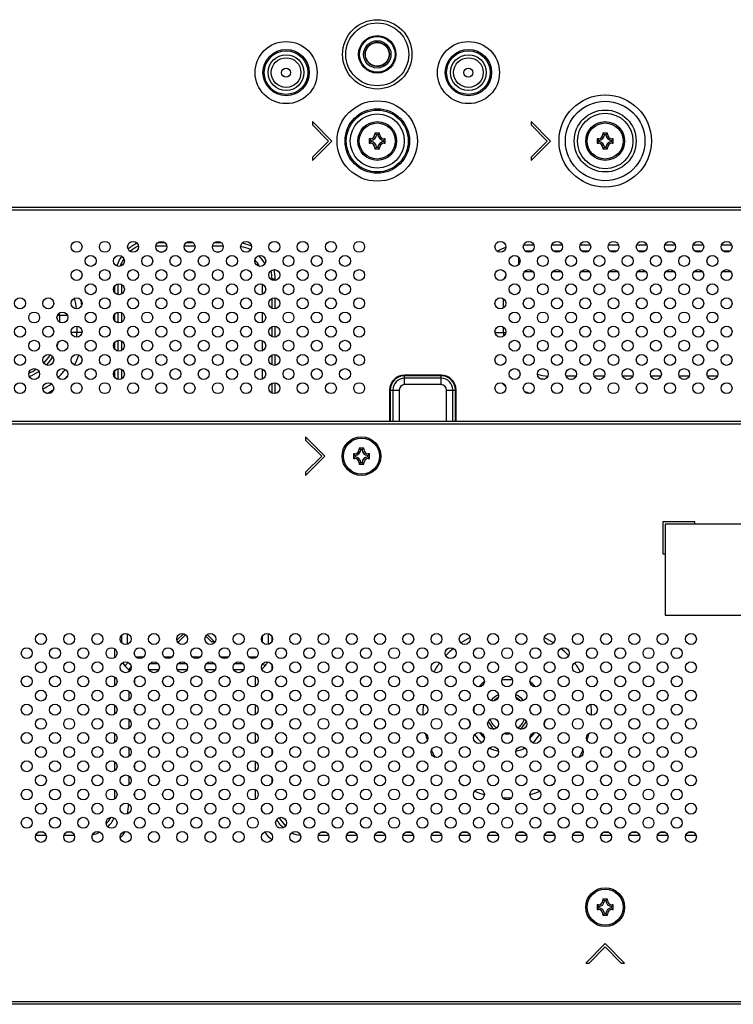
# Model space of a CAD drawing. Extents: x 0 to 3500, y 0 to 2300.
# Drawn here: x 2861 to 3018, y 558 to 773 of the extents above; entities that cross this region are included whole.
import ezdxf

# ---------------------------------------------------------------- set-up
doc = ezdxf.new("R2010")
doc.units = 0
doc.header["$LTSCALE"] = 192.5
doc.layers.get('0').update_dxf_attribs({"linetype": 'CONTINUOUS'})
for name, color, linetype in [('03_ALL_AXES', 7, 'CONTINUOUS'), ('08_ALL_DRAFTS', 7, 'CONTINUOUS'), ('09_ALL_ROUNDS', 7, 'CONTINUOUS'), ('10_ALL_CHAMFER', 7, 'CONTINUOUS'), ('20_ALL_FEATURES', 7, 'CONTINUOUS'), ('ALL_FEATURES', 7, 'CONTINUOUS')]:
    doc.layers.add(name, color=color, linetype=linetype)

msp = doc.modelspace()

# ---------------------------------------------------------------- linework, layer by layer
at = {"color": 7, "linetype": 'CONTINUOUS'}
for p, q in [((2929.603, 746.855), (2925.36, 751.098)), ((2925.36, 751.098), (2925.36, 750.391)), ((2925.36, 750.391), (2928.896, 746.855)), ((2977.603, 746.855), (2973.36, 751.098)), ((2973.36, 751.098), (2973.36, 750.391)), ((2973.36, 750.391), (2976.896, 746.855)), ((2928.896, 746.855), (2925.36, 743.32)), ((2925.36, 742.612), (2929.603, 746.855)), ((2976.896, 746.855), (2973.36, 743.32)), ((2973.36, 742.612), (2977.603, 746.855)), ((2925.36, 743.32), (2925.36, 742.612)), ((2973.36, 743.32), (2973.36, 742.612)), ((2809.628, 731.755), (3162.628, 731.755)), ((3162.628, 685.355), (2809.628, 685.355)), ((2928.128, 677.755), (2923.885, 681.998)), ((2923.885, 681.998), (2923.885, 681.291)), ((2923.885, 681.291), (2927.421, 677.755)), ((2927.421, 677.755), (2923.885, 674.22)), ((2923.885, 673.512), (2928.128, 677.755)), ((2923.885, 674.22), (2923.885, 673.512)), ((3009.278, 663.355), (3002.278, 663.355)), ((3002.278, 663.355), (3002.278, 656.355)), ((3036.178, 662.855), (3002.778, 662.855)), ((3002.778, 662.855), (3002.778, 642.855)), ((3009.278, 662.855), (3009.278, 663.355)), ((3002.278, 656.355), (3002.778, 656.355)), ((3002.778, 642.855), (3144.778, 642.855)), ((2897.07, 638.823), (2895.634, 637.386)), ((2895.733, 637.112), (2896.067, 637.112)), ((2896.067, 637.112), (2897.548, 638.593)), ((2901.977, 638.274), (2903.138, 637.112)), ((2903.845, 637.112), (2902.319, 638.639)), ((2903.138, 637.112), (2903.845, 637.112)), ((2989.603, 570.855), (2985.36, 566.612)), ((2986.067, 566.612), (2989.603, 570.148)), ((2993.845, 566.612), (2989.603, 570.855)), ((2989.603, 570.148), (2993.138, 566.612)), ((2985.36, 566.612), (2986.067, 566.612)), ((2993.138, 566.612), (2993.845, 566.612)), ((3231.184, 557.555), (2814.602, 557.555))]:
    msp.add_line(p, q, dxfattribs=at)
at = {"color": 9, "linetype": 'CONTINUOUS'}
for p, q in [((2809.628, 732.355), (3162.628, 732.355)), ((2893.418, 723.782), (2891.038, 723.782)), ((2893.008, 724.562), (2891.448, 724.562)), ((2899.618, 723.782), (2897.238, 723.782)), ((2899.208, 724.562), (2897.648, 724.562)), ((2905.818, 723.782), (2903.438, 723.782)), ((2905.408, 724.562), (2903.848, 724.562)), ((2973.975, 724.001), (2971.68, 724.001)), ((2980.175, 724.001), (2977.88, 724.001)), ((2986.375, 724.001), (2984.08, 724.001)), ((2992.575, 724.001), (2990.28, 724.001)), ((2998.775, 724.001), (2996.48, 724.001)), ((3004.975, 724.001), (3002.68, 724.001)), ((3011.175, 724.001), (3008.88, 724.001)), ((3017.375, 724.001), (3015.08, 724.001)), ((2892.58, 722.51), (2891.875, 722.51)), ((2898.78, 722.51), (2898.075, 722.51)), ((2904.98, 722.51), (2904.275, 722.51)), ((2970.603, 721.373), (2970.603, 719.738)), ((2973.584, 722.728), (2972.071, 722.728)), ((2979.784, 722.728), (2978.271, 722.728)), ((2985.984, 722.728), (2984.471, 722.728)), ((2992.184, 722.728), (2990.671, 722.728)), ((2998.384, 722.728), (2996.871, 722.728)), ((3004.584, 722.728), (3003.071, 722.728)), ((3010.784, 722.728), (3009.271, 722.728)), ((3016.984, 722.728), (3015.471, 722.728)), ((2971.926, 718.241), (2973.73, 718.241)), ((2978.126, 718.241), (2979.93, 718.241)), ((2984.326, 718.241), (2986.13, 718.241)), ((2990.526, 718.241), (2992.33, 718.241)), ((2996.726, 718.241), (2998.53, 718.241)), ((3002.926, 718.241), (3004.73, 718.241)), ((3009.126, 718.241), (3010.93, 718.241)), ((3015.326, 718.241), (3017.13, 718.241)), ((2881.988, 715.097), (2881.988, 713.613)), ((2882.696, 715.53), (2882.696, 713.181)), ((2883.475, 715.422), (2883.475, 713.288)), ((2914.457, 713.28), (2914.457, 715.431)), ((2916.138, 716.655), (2917.217, 716.655)), ((2916.51, 716.375), (2916.51, 716.655)), ((2917.217, 716.27), (2917.217, 716.655)), ((2916.51, 710.175), (2916.51, 712.335)), ((2917.217, 710.07), (2917.217, 712.44)), ((2967.31, 710.27), (2967.31, 712.24)), ((2869.44, 708.655), (2871.615, 708.655)), ((2869.896, 708.655), (2869.896, 707.139)), ((2881.988, 708.897), (2881.988, 707.413)), ((2882.696, 709.33), (2882.696, 706.981)), ((2883.475, 709.222), (2883.475, 707.088)), ((2914.457, 707.08), (2914.457, 709.231)), ((2873.675, 706.251), (2873.675, 704.855)), ((2916.51, 703.975), (2916.51, 706.135)), ((2917.217, 703.87), (2917.217, 706.24)), ((2967.31, 704.855), (2967.31, 706.04)), ((2874.81, 704.855), (2872.445, 704.855)), ((2965.445, 704.855), (2967.81, 704.855)), ((2881.988, 702.697), (2881.988, 701.213)), ((2882.696, 703.13), (2882.696, 700.781)), ((2883.475, 703.022), (2883.475, 700.888)), ((2914.457, 700.88), (2914.457, 703.031)), ((2916.51, 697.775), (2916.51, 699.935)), ((2917.217, 697.67), (2917.217, 700.04)), ((2881.988, 696.497), (2881.988, 695.013)), ((2882.696, 696.93), (2882.696, 694.581)), ((2883.475, 696.822), (2883.475, 694.688)), ((2914.457, 694.68), (2914.457, 696.831)), ((2953.603, 695.538), (2945.603, 695.538)), ((2945.603, 693.427), (2945.603, 695.538)), ((2953.603, 695.397), (2945.603, 695.397)), ((2953.603, 693.427), (2953.603, 695.538)), ((2983.221, 695.269), (2981.034, 695.269)), ((2989.421, 695.269), (2987.234, 695.269)), ((2995.621, 695.269), (2993.434, 695.269)), ((3001.821, 695.269), (2999.634, 695.269)), ((3008.021, 695.269), (3005.834, 695.269)), ((3014.221, 695.269), (3012.034, 695.269)), ((2916.51, 691.575), (2916.51, 693.735)), ((2917.217, 691.47), (2917.217, 693.84)), ((2953.603, 694.841), (2945.603, 694.841)), ((2953.603, 693.427), (2945.603, 693.427)), ((2982.218, 694.562), (2982.037, 694.562)), ((2988.418, 694.562), (2988.237, 694.562)), ((2994.618, 694.562), (2994.437, 694.562)), ((3000.818, 694.562), (3000.637, 694.562)), ((3007.018, 694.562), (3006.837, 694.562)), ((3013.218, 694.562), (3013.037, 694.562)), ((2942.32, 692.255), (2944.431, 692.255)), ((2942.32, 692.255), (2942.32, 685.355)), ((2942.461, 692.255), (2942.461, 685.355)), ((2943.017, 692.255), (2943.017, 685.355)), ((2944.431, 692.255), (2944.431, 685.355)), ((2954.774, 692.255), (2956.885, 692.255)), ((2954.774, 685.355), (2954.774, 692.255)), ((2956.188, 685.355), (2956.188, 692.255)), ((2956.744, 685.355), (2956.744, 692.255)), ((2956.885, 685.355), (2956.885, 692.255)), ((3162.628, 684.755), (2809.628, 684.755)), ((2883.475, 638.416), (2883.475, 636.894)), ((2884.748, 638.804), (2884.748, 636.506)), ((2914.457, 636.919), (2914.457, 638.391)), ((2915.73, 636.502), (2915.73, 638.809)), ((2916.51, 637.197), (2916.51, 638.113)), ((2881.988, 635.538), (2881.988, 633.572)), ((2888.311, 633.669), (2886.695, 633.669)), ((2894.511, 633.669), (2892.895, 633.669)), ((2900.711, 633.669), (2899.095, 633.669)), ((2906.911, 633.669), (2905.295, 633.669)), ((2913.111, 633.669), (2911.495, 633.669)), ((2884.296, 631.689), (2885.075, 630.91)), ((2885.471, 630.91), (2885.075, 630.91)), ((2885.075, 630.91), (2885.075, 630.464)), ((2891.671, 630.91), (2889.534, 630.91)), ((2891.555, 632.182), (2889.651, 632.182)), ((2897.871, 630.91), (2895.734, 630.91)), ((2897.755, 632.182), (2895.851, 632.182)), ((2904.071, 630.91), (2901.934, 630.91)), ((2903.955, 632.182), (2902.051, 632.182)), ((2910.271, 630.91), (2908.134, 630.91)), ((2910.155, 632.182), (2908.251, 632.182)), ((2914.273, 631.052), (2914.91, 631.689)), ((2916.51, 630.997), (2916.51, 631.913)), ((2881.988, 629.338), (2881.988, 627.372)), ((2886.348, 628.676), (2886.348, 628.034)), ((2912.857, 627.293), (2912.857, 629.417)), ((2885.075, 626.246), (2885.075, 624.264)), ((2916.51, 624.797), (2916.51, 625.713)), ((2881.988, 623.138), (2881.988, 621.172)), ((2886.348, 622.476), (2886.348, 621.834)), ((2912.857, 621.093), (2912.857, 623.217)), ((2960.876, 622.772), (2960.817, 622.464)), ((2975.454, 621.825), (2975.45, 621.925)), ((2885.075, 620.046), (2885.075, 618.064)), ((2959.727, 619.819), (2959.772, 619.566)), ((2916.51, 618.597), (2916.51, 619.513)), ((2959.772, 619.566), (2959.921, 618.975)), ((2959.921, 618.975), (2959.976, 618.81)), ((2976.229, 618.81), (2976.284, 618.975)), ((2881.988, 616.938), (2881.988, 614.972)), ((2886.348, 616.276), (2886.348, 615.634)), ((2912.857, 614.893), (2912.857, 617.017)), ((2962.971, 616.06), (2963.102, 615.943)), ((2885.075, 613.846), (2885.075, 611.864)), ((2916.51, 612.397), (2916.51, 613.313)), ((2881.988, 610.738), (2881.988, 608.772)), ((2886.348, 610.076), (2886.348, 609.434)), ((2912.857, 608.693), (2912.857, 610.817)), ((2885.075, 607.646), (2885.075, 605.664)), ((2916.51, 606.197), (2916.51, 607.113)), ((2881.988, 604.538), (2881.988, 602.572)), ((2912.857, 602.493), (2912.857, 604.617)), ((2886.348, 603.876), (2886.348, 603.234)), ((2866.961, 594.562), (2864.644, 594.562)), ((2866.441, 595.269), (2865.165, 595.269)), ((2873.161, 594.562), (2870.844, 594.562)), ((2872.641, 595.269), (2871.365, 595.269)), ((2928.961, 594.562), (2926.644, 594.562)), ((2927.165, 595.269), (2928.441, 595.269)), ((2935.161, 594.562), (2932.844, 594.562)), ((2933.365, 595.269), (2934.641, 595.269)), ((2941.361, 594.562), (2939.044, 594.562)), ((2939.565, 595.269), (2940.841, 595.269)), ((2947.561, 594.562), (2945.244, 594.562)), ((2945.765, 595.269), (2947.041, 595.269)), ((2953.761, 594.562), (2951.444, 594.562)), ((2951.965, 595.269), (2953.241, 595.269)), ((2959.961, 594.562), (2957.644, 594.562)), ((2958.165, 595.269), (2959.441, 595.269)), ((2966.161, 594.562), (2963.844, 594.562)), ((2964.365, 595.269), (2965.641, 595.269)), ((2972.361, 594.562), (2970.044, 594.562)), ((2970.565, 595.269), (2971.841, 595.269)), ((2978.561, 594.562), (2976.244, 594.562)), ((2976.765, 595.269), (2978.041, 595.269)), ((2984.761, 594.562), (2982.444, 594.562)), ((2982.965, 595.269), (2984.241, 595.269)), ((2990.961, 594.562), (2988.644, 594.562)), ((2989.165, 595.269), (2990.441, 595.269)), ((2997.161, 594.562), (2994.844, 594.562)), ((2995.365, 595.269), (2996.641, 595.269)), ((3003.361, 594.562), (3001.044, 594.562)), ((3001.565, 595.269), (3002.841, 595.269)), ((3009.561, 594.562), (3007.244, 594.562)), ((3007.765, 595.269), (3009.041, 595.269)), ((2814.601, 558.155), (3230.698, 558.155))]:
    msp.add_line(p, q, dxfattribs=at)
for points in [[(2914.91, 631.689), (2915.067, 631.86), (2915.203, 632.034), (2915.321, 632.213), (2915.422, 632.393), (2915.507, 632.574), (2915.534, 632.646)], [(2883.75, 632.46), (2883.854, 632.264), (2883.979, 632.067), (2884.125, 631.876), (2884.296, 631.689)], [(2884.941, 632.525), (2884.833, 632.424), (2884.704, 632.287), (2884.585, 632.144), (2884.476, 631.995), (2884.379, 631.843), (2884.296, 631.689)], [(2885.59, 631.62), (2885.484, 631.507), (2885.365, 631.364), (2885.256, 631.215), (2885.159, 631.063), (2885.075, 630.91)], [(2914.519, 632.265), (2914.62, 632.144), (2914.729, 631.995), (2914.826, 631.843), (2914.91, 631.689)], [(2969.271, 628.627), (2968.906, 628.681), (2968.371, 628.72), (2967.834, 628.72), (2967.299, 628.681), (2966.934, 628.627)], [(2963.096, 628.241), (2963.007, 628.179), (2962.534, 627.799), (2962.09, 627.386), (2961.876, 627.157)], [(2974.33, 627.157), (2974.116, 627.386), (2973.671, 627.799), (2973.198, 628.179), (2973.109, 628.241)], [(2960.817, 622.464), (2960.755, 621.925), (2960.751, 621.825)], [(2975.45, 621.925), (2975.388, 622.464), (2975.33, 622.772)], [(2976.284, 618.975), (2976.433, 619.566), (2976.478, 619.819)], [(2960.967, 616.704), (2961.272, 616.261), (2961.654, 615.786), (2962.068, 615.34), (2962.514, 614.924), (2962.514, 614.923)], [(2962.056, 617.143), (2962.253, 616.867), (2962.597, 616.45), (2962.971, 616.06)], [(2973.103, 615.943), (2973.234, 616.06), (2973.608, 616.45), (2973.952, 616.867), (2974.149, 617.143)], [(2973.691, 614.923), (2973.691, 614.924), (2974.137, 615.34), (2974.551, 615.786), (2974.933, 616.261), (2975.239, 616.704)], [(2964.231, 613.771), (2964.557, 613.608), (2965.119, 613.374), (2965.698, 613.181), (2966.183, 613.057)], [(2970.022, 613.057), (2970.508, 613.181), (2971.086, 613.374), (2971.649, 613.608), (2971.975, 613.771)]]:
    msp.add_lwpolyline(points, dxfattribs=at)
at = {"color": 7, "linetype": 'CONTINUOUS'}
for centre, radius in [((2939.603, 765.855), 7.6), ((2873.628, 723.655), 1.2), ((2879.828, 723.655), 1.2), ((2886.028, 723.655), 1.2), ((2892.228, 723.655), 1.2), ((2898.428, 723.655), 1.2), ((2904.628, 723.655), 1.2), ((2910.828, 723.655), 1.2), ((2917.028, 723.655), 1.2), ((2923.228, 723.655), 1.2), ((2929.428, 723.655), 1.2), ((2935.628, 723.655), 1.2), ((2966.628, 723.655), 1.2), ((2972.828, 723.655), 1.2), ((2979.028, 723.655), 1.2), ((2985.228, 723.655), 1.2), ((2991.428, 723.655), 1.2), ((2997.628, 723.655), 1.2), ((3003.828, 723.655), 1.2), ((3010.028, 723.655), 1.2), ((3016.228, 723.655), 1.2), ((2876.728, 720.555), 1.2), ((2882.928, 720.555), 1.2), ((2889.128, 720.555), 1.2), ((2895.328, 720.555), 1.2), ((2901.528, 720.555), 1.2), ((2907.728, 720.555), 1.2), ((2913.928, 720.555), 1.2), ((2920.128, 720.555), 1.2), ((2926.328, 720.555), 1.2), ((2932.528, 720.555), 1.2), ((2969.728, 720.555), 1.2), ((2975.928, 720.555), 1.2), ((2982.128, 720.555), 1.2), ((2988.328, 720.555), 1.2), ((2994.528, 720.555), 1.2), ((3000.728, 720.555), 1.2), ((3006.928, 720.555), 1.2), ((3013.128, 720.555), 1.2), ((2873.628, 717.455), 1.2), ((2879.828, 717.455), 1.2), ((2886.028, 717.455), 1.2), ((2892.228, 717.455), 1.2), ((2898.428, 717.455), 1.2), ((2904.628, 717.455), 1.2), ((2910.828, 717.455), 1.2), ((2917.028, 717.455), 1.2), ((2923.228, 717.455), 1.2), ((2929.428, 717.455), 1.2), ((2935.628, 717.455), 1.2), ((2966.628, 717.455), 1.2), ((2972.828, 717.455), 1.2), ((2979.028, 717.455), 1.2), ((2985.228, 717.455), 1.2), ((2991.428, 717.455), 1.2), ((2997.628, 717.455), 1.2), ((3003.828, 717.455), 1.2), ((3010.028, 717.455), 1.2), ((3016.228, 717.455), 1.2), ((2876.728, 714.355), 1.2), ((2882.928, 714.355), 1.2), ((2889.128, 714.355), 1.2), ((2895.328, 714.355), 1.2), ((2901.528, 714.355), 1.2), ((2907.728, 714.355), 1.2), ((2913.928, 714.355), 1.2), ((2920.128, 714.355), 1.2), ((2926.328, 714.355), 1.2), ((2932.528, 714.355), 1.2), ((2969.728, 714.355), 1.2), ((2975.928, 714.355), 1.2), ((2982.128, 714.355), 1.2), ((2988.328, 714.355), 1.2), ((2994.528, 714.355), 1.2), ((3000.728, 714.355), 1.2), ((3006.928, 714.355), 1.2), ((3013.128, 714.355), 1.2), ((2861.228, 711.255), 1.2), ((2867.428, 711.255), 1.2), ((2873.628, 711.255), 1.2), ((2879.828, 711.255), 1.2), ((2886.028, 711.255), 1.2), ((2892.228, 711.255), 1.2), ((2898.428, 711.255), 1.2), ((2904.628, 711.255), 1.2), ((2910.828, 711.255), 1.2), ((2917.028, 711.255), 1.2), ((2923.228, 711.255), 1.2), ((2929.428, 711.255), 1.2), ((2935.628, 711.255), 1.2), ((2966.628, 711.255), 1.2), ((2972.828, 711.255), 1.2), ((2979.028, 711.255), 1.2), ((2985.228, 711.255), 1.2), ((2991.428, 711.255), 1.2), ((2997.628, 711.255), 1.2), ((3003.828, 711.255), 1.2), ((3010.028, 711.255), 1.2), ((3016.228, 711.255), 1.2), ((2864.328, 708.155), 1.2), ((2870.528, 708.155), 1.2), ((2876.728, 708.155), 1.2), ((2882.928, 708.155), 1.2), ((2889.128, 708.155), 1.2), ((2895.328, 708.155), 1.2), ((2901.528, 708.155), 1.2), ((2907.728, 708.155), 1.2), ((2913.928, 708.155), 1.2), ((2920.128, 708.155), 1.2), ((2926.328, 708.155), 1.2), ((2932.528, 708.155), 1.2), ((2969.728, 708.155), 1.2), ((2975.928, 708.155), 1.2), ((2982.128, 708.155), 1.2), ((2988.328, 708.155), 1.2), ((2994.528, 708.155), 1.2), ((3000.728, 708.155), 1.2), ((3006.928, 708.155), 1.2), ((3013.128, 708.155), 1.2), ((2861.228, 705.055), 1.2), ((2867.428, 705.055), 1.2), ((2873.628, 705.055), 1.2), ((2879.828, 705.055), 1.2), ((2886.028, 705.055), 1.2), ((2892.228, 705.055), 1.2), ((2898.428, 705.055), 1.2), ((2904.628, 705.055), 1.2), ((2910.828, 705.055), 1.2), ((2917.028, 705.055), 1.2), ((2923.228, 705.055), 1.2), ((2929.428, 705.055), 1.2), ((2935.628, 705.055), 1.2), ((2966.628, 705.055), 1.2), ((2972.828, 705.055), 1.2), ((2979.028, 705.055), 1.2), ((2985.228, 705.055), 1.2), ((2991.428, 705.055), 1.2), ((2997.628, 705.055), 1.2), ((3003.828, 705.055), 1.2), ((3010.028, 705.055), 1.2), ((3016.228, 705.055), 1.2), ((2864.328, 701.955), 1.2), ((2870.528, 701.955), 1.2), ((2876.728, 701.955), 1.2), ((2882.928, 701.955), 1.2), ((2889.128, 701.955), 1.2), ((2895.328, 701.955), 1.2), ((2901.528, 701.955), 1.2), ((2907.728, 701.955), 1.2), ((2913.928, 701.955), 1.2), ((2920.128, 701.955), 1.2), ((2926.328, 701.955), 1.2), ((2932.528, 701.955), 1.2), ((2969.728, 701.955), 1.2), ((2975.928, 701.955), 1.2), ((2982.128, 701.955), 1.2), ((2988.328, 701.955), 1.2), ((2994.528, 701.955), 1.2), ((3000.728, 701.955), 1.2), ((3006.928, 701.955), 1.2), ((3013.128, 701.955), 1.2), ((2861.228, 698.855), 1.2), ((2867.428, 698.855), 1.2), ((2873.628, 698.855), 1.2), ((2879.828, 698.855), 1.2), ((2886.028, 698.855), 1.2), ((2892.228, 698.855), 1.2), ((2898.428, 698.855), 1.2), ((2904.628, 698.855), 1.2), ((2910.828, 698.855), 1.2), ((2917.028, 698.855), 1.2), ((2923.228, 698.855), 1.2), ((2929.428, 698.855), 1.2), ((2935.628, 698.855), 1.2), ((2966.628, 698.855), 1.2), ((2972.828, 698.855), 1.2), ((2979.028, 698.855), 1.2), ((2985.228, 698.855), 1.2), ((2991.428, 698.855), 1.2), ((2997.628, 698.855), 1.2), ((3003.828, 698.855), 1.2), ((3010.028, 698.855), 1.2), ((3016.228, 698.855), 1.2), ((2864.328, 695.755), 1.2), ((2870.528, 695.755), 1.2), ((2876.728, 695.755), 1.2), ((2882.928, 695.755), 1.2), ((2889.128, 695.755), 1.2), ((2895.328, 695.755), 1.2), ((2901.528, 695.755), 1.2), ((2907.728, 695.755), 1.2), ((2913.928, 695.755), 1.2), ((2920.128, 695.755), 1.2), ((2926.328, 695.755), 1.2), ((2932.528, 695.755), 1.2), ((2969.728, 695.755), 1.2), ((2975.928, 695.755), 1.2), ((2982.128, 695.755), 1.2), ((2988.328, 695.755), 1.2), ((2994.528, 695.755), 1.2), ((3000.728, 695.755), 1.2), ((3006.928, 695.755), 1.2), ((3013.128, 695.755), 1.2), ((2861.228, 692.655), 1.2), ((2867.428, 692.655), 1.2), ((2873.628, 692.655), 1.2), ((2879.828, 692.655), 1.2), ((2886.028, 692.655), 1.2), ((2892.228, 692.655), 1.2), ((2898.428, 692.655), 1.2), ((2904.628, 692.655), 1.2), ((2910.828, 692.655), 1.2), ((2917.028, 692.655), 1.2), ((2923.228, 692.655), 1.2), ((2929.428, 692.655), 1.2), ((2935.628, 692.655), 1.2), ((2966.628, 692.655), 1.2), ((2972.828, 692.655), 1.2), ((2979.028, 692.655), 1.2), ((2985.228, 692.655), 1.2), ((2991.428, 692.655), 1.2), ((2997.628, 692.655), 1.2), ((3003.828, 692.655), 1.2), ((3010.028, 692.655), 1.2), ((3016.228, 692.655), 1.2), ((2865.803, 637.655), 1.2), ((2872.003, 637.655), 1.2), ((2878.203, 637.655), 1.2), ((2884.403, 637.655), 1.2), ((2890.603, 637.655), 1.2), ((2896.803, 637.655), 1.2), ((2903.003, 637.655), 1.2), ((2909.203, 637.655), 1.2), ((2915.403, 637.655), 1.2), ((2921.603, 637.655), 1.2), ((2927.803, 637.655), 1.2), ((2934.003, 637.655), 1.2), ((2940.203, 637.655), 1.2), ((2946.403, 637.655), 1.2), ((2952.603, 637.655), 1.2), ((2958.803, 637.655), 1.2), ((2965.003, 637.655), 1.2), ((2971.203, 637.655), 1.2), ((2977.403, 637.655), 1.2), ((2983.603, 637.655), 1.2), ((2989.803, 637.655), 1.2), ((2996.003, 637.655), 1.2), ((3002.203, 637.655), 1.2), ((3008.403, 637.655), 1.2), ((2862.703, 634.555), 1.2), ((2868.903, 634.555), 1.2), ((2875.103, 634.555), 1.2), ((2881.303, 634.555), 1.2), ((2887.503, 634.555), 1.2), ((2893.703, 634.555), 1.2), ((2899.903, 634.555), 1.2), ((2906.103, 634.555), 1.2), ((2912.303, 634.555), 1.2), ((2918.503, 634.555), 1.2), ((2924.703, 634.555), 1.2), ((2930.903, 634.555), 1.2), ((2937.103, 634.555), 1.2), ((2943.303, 634.555), 1.2), ((2949.503, 634.555), 1.2), ((2955.703, 634.555), 1.2), ((2961.903, 634.555), 1.2), ((2968.103, 634.555), 1.2), ((2974.303, 634.555), 1.2), ((2980.503, 634.555), 1.2), ((2986.703, 634.555), 1.2), ((2992.903, 634.555), 1.2), ((2999.103, 634.555), 1.2), ((3005.303, 634.555), 1.2), ((2865.803, 631.455), 1.2), ((2872.003, 631.455), 1.2), ((2878.203, 631.455), 1.2), ((2884.403, 631.455), 1.2), ((2890.603, 631.455), 1.2), ((2896.803, 631.455), 1.2), ((2903.003, 631.455), 1.2), ((2909.203, 631.455), 1.2), ((2915.403, 631.455), 1.2), ((2921.603, 631.455), 1.2), ((2927.803, 631.455), 1.2), ((2934.003, 631.455), 1.2), ((2940.203, 631.455), 1.2), ((2946.403, 631.455), 1.2), ((2952.603, 631.455), 1.2), ((2958.803, 631.455), 1.2), ((2965.003, 631.455), 1.2), ((2971.203, 631.455), 1.2), ((2977.403, 631.455), 1.2), ((2983.603, 631.455), 1.2), ((2989.803, 631.455), 1.2), ((2996.003, 631.455), 1.2), ((3002.203, 631.455), 1.2), ((3008.403, 631.455), 1.2), ((2862.703, 628.355), 1.2), ((2868.903, 628.355), 1.2), ((2875.103, 628.355), 1.2), ((2881.303, 628.355), 1.2), ((2887.503, 628.355), 1.2), ((2893.703, 628.355), 1.2), ((2899.903, 628.355), 1.2), ((2906.103, 628.355), 1.2), ((2912.303, 628.355), 1.2), ((2918.503, 628.355), 1.2), ((2924.703, 628.355), 1.2), ((2930.903, 628.355), 1.2), ((2937.103, 628.355), 1.2), ((2943.303, 628.355), 1.2), ((2949.503, 628.355), 1.2), ((2955.703, 628.355), 1.2), ((2961.903, 628.355), 1.2), ((2968.103, 628.355), 1.2), ((2974.303, 628.355), 1.2), ((2980.503, 628.355), 1.2), ((2986.703, 628.355), 1.2), ((2992.903, 628.355), 1.2), ((2999.103, 628.355), 1.2), ((3005.303, 628.355), 1.2), ((2865.803, 625.255), 1.2), ((2872.003, 625.255), 1.2), ((2878.203, 625.255), 1.2), ((2884.403, 625.255), 1.2), ((2890.603, 625.255), 1.2), ((2896.803, 625.255), 1.2), ((2903.003, 625.255), 1.2), ((2909.203, 625.255), 1.2), ((2915.403, 625.255), 1.2), ((2921.603, 625.255), 1.2), ((2927.803, 625.255), 1.2), ((2934.003, 625.255), 1.2), ((2940.203, 625.255), 1.2), ((2946.403, 625.255), 1.2), ((2952.603, 625.255), 1.2), ((2958.803, 625.255), 1.2), ((2965.003, 625.255), 1.2), ((2971.203, 625.255), 1.2), ((2977.403, 625.255), 1.2), ((2983.603, 625.255), 1.2), ((2989.803, 625.255), 1.2), ((2996.003, 625.255), 1.2), ((3002.203, 625.255), 1.2), ((3008.403, 625.255), 1.2), ((2862.703, 622.155), 1.2), ((2868.903, 622.155), 1.2), ((2875.103, 622.155), 1.2), ((2881.303, 622.155), 1.2), ((2887.503, 622.155), 1.2), ((2893.703, 622.155), 1.2), ((2899.903, 622.155), 1.2), ((2906.103, 622.155), 1.2), ((2912.303, 622.155), 1.2), ((2918.503, 622.155), 1.2), ((2924.703, 622.155), 1.2), ((2930.903, 622.155), 1.2), ((2937.103, 622.155), 1.2), ((2943.303, 622.155), 1.2), ((2949.503, 622.155), 1.2), ((2955.703, 622.155), 1.2), ((2961.903, 622.155), 1.2), ((2968.103, 622.155), 1.2), ((2974.303, 622.155), 1.2), ((2980.503, 622.155), 1.2), ((2986.703, 622.155), 1.2), ((2992.903, 622.155), 1.2), ((2999.103, 622.155), 1.2), ((3005.303, 622.155), 1.2), ((2865.803, 619.055), 1.2), ((2872.003, 619.055), 1.2), ((2878.203, 619.055), 1.2), ((2884.403, 619.055), 1.2), ((2890.603, 619.055), 1.2), ((2896.803, 619.055), 1.2), ((2903.003, 619.055), 1.2), ((2909.203, 619.055), 1.2), ((2915.403, 619.055), 1.2), ((2921.603, 619.055), 1.2), ((2927.803, 619.055), 1.2), ((2934.003, 619.055), 1.2), ((2940.203, 619.055), 1.2), ((2946.403, 619.055), 1.2), ((2952.603, 619.055), 1.2), ((2958.803, 619.055), 1.2), ((2965.003, 619.055), 1.2), ((2971.203, 619.055), 1.2), ((2977.403, 619.055), 1.2), ((2983.603, 619.055), 1.2), ((2989.803, 619.055), 1.2), ((2996.003, 619.055), 1.2), ((3002.203, 619.055), 1.2), ((3008.403, 619.055), 1.2), ((2862.703, 615.955), 1.2), ((2868.903, 615.955), 1.2), ((2875.103, 615.955), 1.2), ((2881.303, 615.955), 1.2), ((2887.503, 615.955), 1.2), ((2893.703, 615.955), 1.2), ((2899.903, 615.955), 1.2), ((2906.103, 615.955), 1.2), ((2912.303, 615.955), 1.2), ((2918.503, 615.955), 1.2), ((2924.703, 615.955), 1.2), ((2930.903, 615.955), 1.2), ((2937.103, 615.955), 1.2), ((2943.303, 615.955), 1.2), ((2949.503, 615.955), 1.2), ((2955.703, 615.955), 1.2), ((2961.903, 615.955), 1.2), ((2968.103, 615.955), 1.2), ((2974.303, 615.955), 1.2), ((2980.503, 615.955), 1.2), ((2986.703, 615.955), 1.2), ((2992.903, 615.955), 1.2), ((2999.103, 615.955), 1.2), ((3005.303, 615.955), 1.2), ((2865.803, 612.855), 1.2), ((2872.003, 612.855), 1.2), ((2878.203, 612.855), 1.2), ((2884.403, 612.855), 1.2), ((2890.603, 612.855), 1.2), ((2896.803, 612.855), 1.2), ((2903.003, 612.855), 1.2), ((2909.203, 612.855), 1.2), ((2915.403, 612.855), 1.2), ((2921.603, 612.855), 1.2), ((2927.803, 612.855), 1.2), ((2934.003, 612.855), 1.2), ((2940.203, 612.855), 1.2), ((2946.403, 612.855), 1.2), ((2952.603, 612.855), 1.2), ((2958.803, 612.855), 1.2), ((2965.003, 612.855), 1.2), ((2971.203, 612.855), 1.2), ((2977.403, 612.855), 1.2), ((2983.603, 612.855), 1.2), ((2989.803, 612.855), 1.2), ((2996.003, 612.855), 1.2), ((3002.203, 612.855), 1.2), ((3008.403, 612.855), 1.2), ((2862.703, 609.755), 1.2), ((2868.903, 609.755), 1.2), ((2875.103, 609.755), 1.2), ((2881.303, 609.755), 1.2), ((2887.503, 609.755), 1.2), ((2893.703, 609.755), 1.2), ((2899.903, 609.755), 1.2), ((2906.103, 609.755), 1.2), ((2912.303, 609.755), 1.2), ((2918.503, 609.755), 1.2), ((2924.703, 609.755), 1.2), ((2930.903, 609.755), 1.2), ((2937.103, 609.755), 1.2), ((2943.303, 609.755), 1.2), ((2949.503, 609.755), 1.2), ((2955.703, 609.755), 1.2), ((2961.903, 609.755), 1.2), ((2968.103, 609.755), 1.2), ((2974.303, 609.755), 1.2), ((2980.503, 609.755), 1.2), ((2986.703, 609.755), 1.2), ((2992.903, 609.755), 1.2), ((2999.103, 609.755), 1.2), ((3005.303, 609.755), 1.2), ((2865.803, 606.655), 1.2), ((2872.003, 606.655), 1.2), ((2878.203, 606.655), 1.2), ((2884.403, 606.655), 1.2), ((2890.603, 606.655), 1.2), ((2896.803, 606.655), 1.2), ((2903.003, 606.655), 1.2), ((2909.203, 606.655), 1.2), ((2915.403, 606.655), 1.2), ((2921.603, 606.655), 1.2), ((2927.803, 606.655), 1.2), ((2934.003, 606.655), 1.2), ((2940.203, 606.655), 1.2), ((2946.403, 606.655), 1.2), ((2952.603, 606.655), 1.2), ((2958.803, 606.655), 1.2), ((2965.003, 606.655), 1.2), ((2971.203, 606.655), 1.2), ((2977.403, 606.655), 1.2), ((2983.603, 606.655), 1.2), ((2989.803, 606.655), 1.2), ((2996.003, 606.655), 1.2), ((3002.203, 606.655), 1.2), ((3008.403, 606.655), 1.2), ((2862.703, 603.555), 1.2), ((2868.903, 603.555), 1.2), ((2875.103, 603.555), 1.2), ((2881.303, 603.555), 1.2), ((2887.503, 603.555), 1.2), ((2893.703, 603.555), 1.2), ((2899.903, 603.555), 1.2), ((2906.103, 603.555), 1.2), ((2912.303, 603.555), 1.2), ((2918.503, 603.555), 1.2), ((2924.703, 603.555), 1.2), ((2930.903, 603.555), 1.2), ((2937.103, 603.555), 1.2), ((2943.303, 603.555), 1.2), ((2949.503, 603.555), 1.2), ((2955.703, 603.555), 1.2), ((2961.903, 603.555), 1.2), ((2968.103, 603.555), 1.2), ((2974.303, 603.555), 1.2), ((2980.503, 603.555), 1.2), ((2986.703, 603.555), 1.2), ((2992.903, 603.555), 1.2), ((2999.103, 603.555), 1.2), ((3005.303, 603.555), 1.2), ((2865.803, 600.455), 1.2), ((2872.003, 600.455), 1.2), ((2878.203, 600.455), 1.2), ((2884.403, 600.455), 1.2), ((2890.603, 600.455), 1.2), ((2896.803, 600.455), 1.2), ((2903.003, 600.455), 1.2), ((2909.203, 600.455), 1.2), ((2915.403, 600.455), 1.2), ((2921.603, 600.455), 1.2), ((2927.803, 600.455), 1.2), ((2934.003, 600.455), 1.2), ((2940.203, 600.455), 1.2), ((2946.403, 600.455), 1.2), ((2952.603, 600.455), 1.2), ((2958.803, 600.455), 1.2), ((2965.003, 600.455), 1.2), ((2971.203, 600.455), 1.2), ((2977.403, 600.455), 1.2), ((2983.603, 600.455), 1.2), ((2989.803, 600.455), 1.2), ((2996.003, 600.455), 1.2), ((3002.203, 600.455), 1.2), ((3008.403, 600.455), 1.2), ((2862.703, 597.355), 1.2), ((2868.903, 597.355), 1.2), ((2875.103, 597.355), 1.2), ((2881.303, 597.355), 1.2), ((2887.503, 597.355), 1.2), ((2893.703, 597.355), 1.2), ((2899.903, 597.355), 1.2), ((2906.103, 597.355), 1.2), ((2912.303, 597.355), 1.2), ((2918.503, 597.355), 1.2), ((2924.703, 597.355), 1.2), ((2930.903, 597.355), 1.2), ((2937.103, 597.355), 1.2), ((2943.303, 597.355), 1.2), ((2949.503, 597.355), 1.2), ((2955.703, 597.355), 1.2), ((2961.903, 597.355), 1.2), ((2968.103, 597.355), 1.2), ((2974.303, 597.355), 1.2), ((2980.503, 597.355), 1.2), ((2986.703, 597.355), 1.2), ((2992.903, 597.355), 1.2), ((2999.103, 597.355), 1.2), ((3005.303, 597.355), 1.2), ((2865.803, 594.255), 1.2), ((2872.003, 594.255), 1.2), ((2878.203, 594.255), 1.2), ((2884.403, 594.255), 1.2), ((2890.603, 594.255), 1.2), ((2896.803, 594.255), 1.2), ((2903.003, 594.255), 1.2), ((2909.203, 594.255), 1.2), ((2915.403, 594.255), 1.2), ((2921.603, 594.255), 1.2), ((2927.803, 594.255), 1.2), ((2934.003, 594.255), 1.2), ((2940.203, 594.255), 1.2), ((2946.403, 594.255), 1.2), ((2952.603, 594.255), 1.2), ((2958.803, 594.255), 1.2), ((2965.003, 594.255), 1.2), ((2971.203, 594.255), 1.2), ((2977.403, 594.255), 1.2), ((2983.603, 594.255), 1.2), ((2989.803, 594.255), 1.2), ((2996.003, 594.255), 1.2), ((3002.203, 594.255), 1.2), ((3008.403, 594.255), 1.2)]:
    msp.add_circle(centre, radius, dxfattribs=at)
at = {"color": 9, "linetype": 'CONTINUOUS'}
for centre, radius in [((2919.603, 761.855), 6.809), ((2959.603, 761.855), 6.809), ((2919.603, 761.855), 5.077), ((2919.603, 761.855), 4.789), ((2959.603, 761.855), 5.077), ((2959.603, 761.855), 4.789), ((2919.603, 761.855), 3.923), ((2959.603, 761.855), 3.923), ((2939.603, 746.855), 8.809), ((2989.603, 746.855), 10.128), ((2939.603, 746.855), 7.077), ((2939.603, 746.855), 6.789), ((2989.603, 746.855), 8.714), ((2989.603, 746.855), 6.793), ((2939.603, 746.855), 5.923), ((2989.603, 746.855), 6.086)]:
    msp.add_circle(centre, radius, dxfattribs=at)
for centre, radius, start, end in [((2890.603, 716.655), 8.614, 115.25961, 131.07867), ((2890.603, 716.655), 7.907, 115.36752, 130.96871), ((2908.603, 716.655), 7.127, 63.04155, 81.6834), ((2908.603, 716.655), 7.907, 64.39891, 80.33474), ((2970.603, 715.655), 8.346, 109.50901, 123.33297), ((2890.603, 716.655), 8.614, 145.09422, 161.03127), ((2908.603, 716.655), 7.127, 27.21438, 45.22723), ((2890.603, 716.655), 7.907, 146.34578, 159.79101), ((2908.603, 716.655), 5.854, 27.59476, 44.8564), ((2908.603, 716.655), 7.907, 0, 12.8611), ((2908.603, 716.655), 8.614, 0, 13.4053), ((2970.603, 715.655), 3.293, 147.61074, 163.67875), ((2859.603, 708.655), 14.073, 5.72136, 15.27723), ((2859.603, 708.655), 15.346, 8.44955, 12.54782), ((2859.603, 708.655), 10.293, 0, 2.81398), ((2859.603, 704.855), 14.073, 355.92698, 360), ((2977.603, 704.855), 10.293, 180, 184.26168), ((2859.603, 704.855), 10.293, 341.76982, 348.55007), ((2859.603, 704.855), 9.586, 315.64065, 329.38619), ((2859.603, 704.855), 10.293, 316.15431, 328.88087), ((2859.603, 704.855), 15.346, 332.3687, 341.31345), ((2977.603, 704.855), 9.586, 199.62568, 201.20442), ((2859.603, 704.855), 14.073, 336.25566, 337.4252), ((2859.603, 704.855), 9.586, 291.701, 303.17012), ((2859.603, 704.855), 10.293, 290.75463, 304.11976), ((2859.603, 704.855), 14.073, 315.39851, 325.01797), ((2859.603, 704.855), 15.346, 318.62973, 321.79955), ((2945.603, 692.255), 3.283, 90, 180), ((2945.603, 692.255), 3.141, 90, 180), ((2953.603, 692.255), 3.283, 0, 90), ((2953.603, 692.255), 3.141, 0, 90), ((2977.603, 704.855), 9.586, 252.55613, 266.57077), ((2859.603, 704.855), 14.073, 298.17615, 307.16691), ((2945.603, 692.255), 2.586, 90, 180), ((2945.603, 692.255), 1.172, 90, 180), ((2953.603, 692.255), 2.586, 0, 90), ((2953.603, 692.255), 1.172, 0, 90), ((2977.603, 704.855), 15.346, 226.08598, 229.94816), ((2977.603, 704.855), 10.293, 256.02979, 263.08948), ((2859.603, 704.855), 15.346, 299.42011, 305.93841), ((2977.603, 704.855), 14.073, 245.64984, 251.59566), ((2968.103, 621.355), 4.5, 115.18319, 141.78162), ((2968.103, 621.355), 4.5, 38.21838, 64.81681), ((2968.103, 621.355), 4.5, 202.58203, 230.57176), ((2968.103, 621.355), 4.5, 309.42824, 337.41797), ((2968.103, 621.355), 4.5, 260.77961, 279.22039), ((2875.603, 601.655), 9.473, 345.70001, 358.76479), ((2923.603, 601.655), 9.473, 187.27566, 189.71346), ((2923.603, 601.655), 7.093, 187.94143, 188.90739), ((2875.603, 601.655), 6.386, 315.09396, 330.85627), ((2875.603, 601.655), 7.093, 313.31118, 332.63393), ((2923.603, 601.655), 6.386, 209.90518, 230.36023), ((2923.603, 601.655), 7.093, 210.76549, 229.51049), ((2875.603, 601.655), 7.093, 282.19629, 296.52319), ((2875.603, 601.655), 10.746, 315.13277, 324.72732), ((2923.603, 601.655), 10.746, 215.96197, 228.16387), ((2923.603, 601.655), 7.093, 246.70353, 263.04409)]:
    msp.add_arc(centre, radius, start, end, dxfattribs=at)
at = {"color": 7, "linetype": 'CONTINUOUS'}
for radius, start, end in [(18.5, 116.1157, 123.2995), (18.5, 56.7005, 63.8843), (18.5, 129.6538, 136.76273), (18.5, 43.23727, 50.3462), (18.5, 143.19868, 150.62558), (18.5, 29.37442, 36.80132), (4, 119.70022, 137.26045), (4, 42.73955, 60.29978), (18.5, 173.85074, 181.21886), (18.5, 358.78114, 6.14926), (4, 199.15067, 233.99829), (4, 306.00171, 340.84933), (18.5, 193.69717, 198.66935), (18.5, 341.33065, 346.30283), (18.5, 205.95599, 211.52407), (18.5, 328.47593, 334.04401), (18.5, 236.15837, 239.20304), (18.5, 300.79696, 303.84163), (18.5, 247.28185, 254.31018), (18.5, 266.91998, 273.08002), (18.5, 285.68982, 292.71815)]:
    msp.add_arc((2968.103, 621.355), radius, start, end, dxfattribs=at)
at = {"layer": '03_ALL_AXES', "color": 7, "linetype": 'CONTINUOUS'}
for centre in [(2919.603, 761.855), (2959.603, 761.855)]:
    msp.add_circle(centre, 3.25, dxfattribs=at)
at = {"layer": '08_ALL_DRAFTS', "color": 7, "linetype": 'CONTINUOUS'}
for p, q in [((2938.103, 747.355), (2937.853, 747.355)), ((2937.853, 747.355), (2938.217, 746.991)), ((2937.853, 747.355), (2937.853, 746.355)), ((2940.103, 748.605), (2939.103, 748.605)), ((2939.103, 748.605), (2939.466, 748.242)), ((2939.103, 748.605), (2939.103, 748.355)), ((2939.743, 748.241), (2939.462, 748.241)), ((2940.103, 748.605), (2939.739, 748.241)), ((2940.103, 748.355), (2940.103, 748.605)), ((2941.353, 747.355), (2940.989, 746.992)), ((2941.353, 747.355), (2941.103, 747.355)), ((2941.353, 746.355), (2941.353, 747.355)), ((2988.103, 747.355), (2987.853, 747.355)), ((2987.853, 747.355), (2988.217, 746.991)), ((2987.853, 747.355), (2987.853, 746.355)), ((2990.103, 748.605), (2989.103, 748.605)), ((2989.103, 748.605), (2989.466, 748.242)), ((2989.103, 748.605), (2989.103, 748.355)), ((2989.743, 748.241), (2989.462, 748.241)), ((2990.103, 748.605), (2989.739, 748.241)), ((2990.103, 748.355), (2990.103, 748.605)), ((2991.353, 747.355), (2990.989, 746.992)), ((2991.353, 747.355), (2991.103, 747.355)), ((2991.353, 746.355), (2991.353, 747.355)), ((2937.853, 746.355), (2938.216, 746.719)), ((2937.853, 746.355), (2938.103, 746.355)), ((2938.217, 746.996), (2938.217, 746.714)), ((2939.103, 745.105), (2939.467, 745.469)), ((2939.103, 745.355), (2939.103, 745.105)), ((2939.103, 745.105), (2940.103, 745.105)), ((2939.462, 745.469), (2939.743, 745.469)), ((2940.103, 745.105), (2939.739, 745.469)), ((2940.103, 745.105), (2940.103, 745.355)), ((2940.989, 746.714), (2940.989, 746.996)), ((2941.353, 746.355), (2940.989, 746.719)), ((2941.103, 746.355), (2941.353, 746.355)), ((2987.853, 746.355), (2988.216, 746.719)), ((2987.853, 746.355), (2988.103, 746.355)), ((2988.217, 746.996), (2988.217, 746.714)), ((2989.103, 745.105), (2989.467, 745.469)), ((2989.103, 745.355), (2989.103, 745.105)), ((2989.103, 745.105), (2990.103, 745.105)), ((2989.462, 745.469), (2989.743, 745.469)), ((2990.103, 745.105), (2989.739, 745.469)), ((2990.103, 745.105), (2990.103, 745.355)), ((2990.989, 746.714), (2990.989, 746.996)), ((2991.353, 746.355), (2990.989, 746.719)), ((2991.103, 746.355), (2991.353, 746.355)), ((2934.628, 678.255), (2934.378, 678.255)), ((2934.378, 678.255), (2934.742, 677.891)), ((2934.378, 678.255), (2934.378, 677.255)), ((2936.628, 679.505), (2935.628, 679.505)), ((2935.628, 679.505), (2935.991, 679.142)), ((2935.628, 679.505), (2935.628, 679.255)), ((2936.268, 679.141), (2935.987, 679.141)), ((2936.628, 679.505), (2936.264, 679.141)), ((2936.628, 679.255), (2936.628, 679.505)), ((2937.878, 678.255), (2937.514, 677.892)), ((2937.878, 678.255), (2937.628, 678.255)), ((2937.878, 677.255), (2937.878, 678.255)), ((2934.378, 677.255), (2934.741, 677.619)), ((2934.378, 677.255), (2934.628, 677.255)), ((2934.742, 677.896), (2934.742, 677.614)), ((2935.628, 676.005), (2935.992, 676.369)), ((2935.628, 676.255), (2935.628, 676.005)), ((2935.628, 676.005), (2936.628, 676.005)), ((2935.987, 676.369), (2936.268, 676.369)), ((2936.628, 676.005), (2936.264, 676.369)), ((2936.628, 676.005), (2936.628, 676.255)), ((2937.514, 677.614), (2937.514, 677.896)), ((2937.878, 677.255), (2937.514, 677.619)), ((2937.628, 677.255), (2937.878, 677.255)), ((2988.103, 579.355), (2987.853, 579.355)), ((2987.853, 579.355), (2988.217, 578.991)), ((2987.853, 579.355), (2987.853, 578.355)), ((2987.853, 578.355), (2988.216, 578.719)), ((2988.217, 578.996), (2988.217, 578.714)), ((2990.103, 580.605), (2989.103, 580.605)), ((2989.103, 580.605), (2989.466, 580.242)), ((2989.103, 580.605), (2989.103, 580.355)), ((2989.743, 580.241), (2989.462, 580.241)), ((2990.103, 580.605), (2989.739, 580.241)), ((2990.103, 580.355), (2990.103, 580.605)), ((2991.353, 579.355), (2990.989, 578.992)), ((2990.989, 578.714), (2990.989, 578.996)), ((2991.353, 578.355), (2990.989, 578.719)), ((2991.353, 579.355), (2991.103, 579.355)), ((2991.353, 578.355), (2991.353, 579.355)), ((2987.853, 578.355), (2988.103, 578.355)), ((2989.103, 577.105), (2989.467, 577.469)), ((2989.103, 577.355), (2989.103, 577.105)), ((2989.103, 577.105), (2990.103, 577.105)), ((2989.462, 577.469), (2989.743, 577.469)), ((2990.103, 577.105), (2989.739, 577.469)), ((2990.103, 577.105), (2990.103, 577.355)), ((2991.103, 578.355), (2991.353, 578.355))]:
    msp.add_line(p, q, dxfattribs=at)
at = {"layer": '08_ALL_DRAFTS', "color": 9, "linetype": 'CONTINUOUS'}
for p, q in [((2938.103, 747.105), (2938.103, 747.355)), ((2939.353, 748.355), (2939.103, 748.355)), ((2940.103, 748.355), (2939.853, 748.355)), ((2941.103, 747.355), (2941.103, 747.105)), ((2988.103, 747.105), (2988.103, 747.355)), ((2989.353, 748.355), (2989.103, 748.355)), ((2990.103, 748.355), (2989.853, 748.355)), ((2991.103, 747.355), (2991.103, 747.105)), ((2938.103, 746.355), (2938.103, 746.605)), ((2939.103, 745.355), (2939.353, 745.355)), ((2939.853, 745.355), (2940.103, 745.355)), ((2941.103, 746.605), (2941.103, 746.355)), ((2988.103, 746.355), (2988.103, 746.605)), ((2989.103, 745.355), (2989.353, 745.355)), ((2989.853, 745.355), (2990.103, 745.355)), ((2991.103, 746.605), (2991.103, 746.355)), ((2934.628, 678.005), (2934.628, 678.255)), ((2935.878, 679.255), (2935.628, 679.255)), ((2936.628, 679.255), (2936.378, 679.255)), ((2937.628, 678.255), (2937.628, 678.005)), ((2934.628, 677.255), (2934.628, 677.505)), ((2935.628, 676.255), (2935.878, 676.255)), ((2936.378, 676.255), (2936.628, 676.255)), ((2937.628, 677.505), (2937.628, 677.255)), ((2988.103, 579.105), (2988.103, 579.355)), ((2989.353, 580.355), (2989.103, 580.355)), ((2990.103, 580.355), (2989.853, 580.355)), ((2991.103, 579.355), (2991.103, 579.105)), ((2988.103, 578.355), (2988.103, 578.605)), ((2989.103, 577.355), (2989.353, 577.355)), ((2989.853, 577.355), (2990.103, 577.355)), ((2991.103, 578.605), (2991.103, 578.355))]:
    msp.add_line(p, q, dxfattribs=at)
at = {"layer": '08_ALL_DRAFTS', "color": 7, "linetype": 'CONTINUOUS'}
for centre, radius, start, end in [((2938.103, 748.355), 1, 270, 360), ((2938.103, 748.355), 1.364, 274.79322, 355.20678), ((2941.103, 748.355), 1.364, 184.79322, 265.20678), ((2941.103, 748.355), 1, 180, 270), ((2988.103, 748.355), 1, 270, 360), ((2988.103, 748.355), 1.364, 274.79322, 355.20678), ((2991.103, 748.355), 1.364, 184.79322, 265.20678), ((2991.103, 748.355), 1, 180, 270), ((2938.103, 745.355), 1, 0, 90), ((2938.103, 745.355), 1.364, 4.79322, 85.20678), ((2941.103, 745.355), 1.364, 94.79322, 175.20678), ((2941.103, 745.355), 1, 90, 180), ((2988.103, 745.355), 1, 0, 90), ((2988.103, 745.355), 1.364, 4.79322, 85.20678), ((2991.103, 745.355), 1.364, 94.79322, 175.20678), ((2991.103, 745.355), 1, 90, 180), ((2934.628, 679.255), 1, 270, 360), ((2934.628, 679.255), 1.364, 274.79322, 355.20678), ((2937.628, 679.255), 1.364, 184.79322, 265.20678), ((2937.628, 679.255), 1, 180, 270), ((2934.628, 676.255), 1, 0, 90), ((2934.628, 676.255), 1.364, 4.79322, 85.20678), ((2937.628, 676.255), 1.364, 94.79322, 175.20678), ((2937.628, 676.255), 1, 90, 180), ((2988.103, 580.355), 1, 270, 360), ((2988.103, 580.355), 1.364, 274.79322, 355.20678), ((2988.103, 577.355), 1.364, 4.79322, 85.20678), ((2991.103, 580.355), 1.364, 184.79322, 265.20678), ((2991.103, 577.355), 1.364, 94.79322, 175.20678), ((2991.103, 580.355), 1, 180, 270), ((2988.103, 577.355), 1, 0, 90), ((2991.103, 577.355), 1, 90, 180)]:
    msp.add_arc(centre, radius, start, end, dxfattribs=at)
at = {"layer": '09_ALL_ROUNDS', "color": 7, "linetype": 'CONTINUOUS'}
for centre in [(2939.603, 746.855), (2989.603, 746.855), (2936.128, 677.755), (2989.603, 578.855)]:
    msp.add_circle(centre, 4.25, dxfattribs=at)
at = {"layer": '09_ALL_ROUNDS', "color": 9, "linetype": 'CONTINUOUS'}
for centre in [(2939.603, 746.855), (2989.603, 746.855), (2936.128, 677.755), (2989.603, 578.855)]:
    msp.add_circle(centre, 3.95, dxfattribs=at)
at = {"layer": '10_ALL_CHAMFER', "color": 7, "linetype": 'CONTINUOUS'}
for radius in [4.1, 3.9]:
    msp.add_circle((2939.603, 765.855), radius, dxfattribs=at)
at = {"layer": '20_ALL_FEATURES', "color": 7, "linetype": 'CONTINUOUS'}
for centre, radius in [((2939.603, 765.855), 6.9), ((2919.603, 761.855), 1), ((2959.603, 761.855), 1)]:
    msp.add_circle(centre, radius, dxfattribs=at)
at = {"layer": 'ALL_FEATURES', "color": 7, "linetype": 'CONTINUOUS'}
for p, q in [((2937.938, 767.932), (2938.353, 768.205)), ((2941.103, 763.257), (2940.934, 763.55))]:
    msp.add_line(p, q, dxfattribs=at)
for points in [[(2940.934, 763.55), (2940.482, 763.343), (2940, 763.223), (2939.504, 763.195), (2939.012, 763.26), (2938.54, 763.415), (2938.105, 763.654), (2937.722, 763.971), (2937.405, 764.353), (2937.164, 764.787), (2937.008, 765.259), (2936.943, 765.751), (2936.97, 766.247), (2937.088, 766.729), (2937.295, 767.181), (2937.581, 767.587), (2937.938, 767.932)], [(2938.353, 768.205), (2938.811, 768.397), (2939.297, 768.499), (2939.794, 768.51), (2940.284, 768.428), (2940.75, 768.257), (2941.176, 768.002), (2941.548, 767.673), (2941.851, 767.28), (2942.077, 766.837), (2942.216, 766.36), (2942.264, 765.866), (2942.22, 765.371), (2942.085, 764.894), (2941.863, 764.449), (2941.562, 764.054), (2941.194, 763.721), (2940.928, 763.559)]]:
    msp.add_lwpolyline(points, dxfattribs=at)
for radius in [3, 2.6]:
    msp.add_circle((2939.603, 765.855), radius, dxfattribs=at)

doc.saveas('drawing.dxf')
